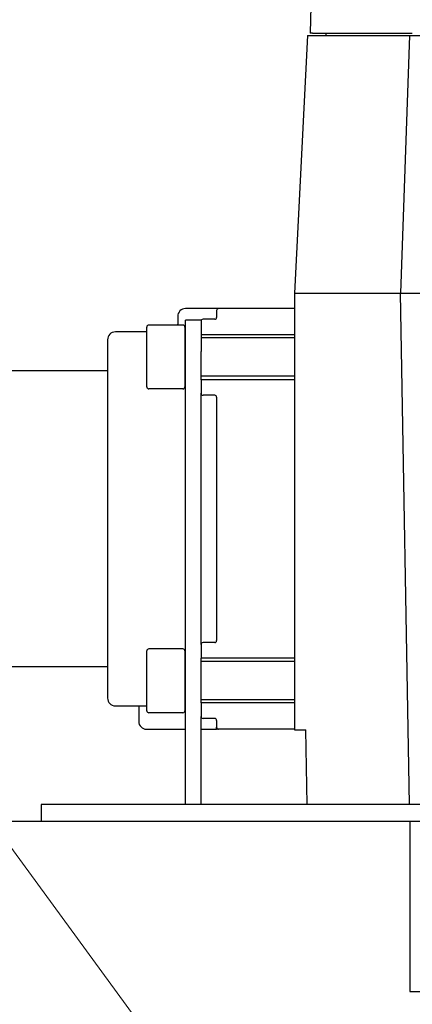
# Model space of a CAD drawing. Units: inches. Extents: x 44 to 288, y 19 to 202.
# Drawn here: x 244 to 247, y 84 to 92 of the extents above; entities that cross this region are included whole.
import ezdxf

# ---------------------------------------------------------------- set-up
doc = ezdxf.new("R2010")
doc.units = ezdxf.units.IN
doc.header["$LTSCALE"] = 19
doc.header["$MEASUREMENT"] = 0
doc.layers.add('Dimensions(ANSI)', color=7, linetype='Continuous', lineweight=18)
doc.layers.add('Visible Edges(ANSI)', color=7, linetype='Continuous', lineweight=25)
doc.styles.add('MESTEK', font='arial.ttf')
doc.dimstyles.new('MESTEK FRACTIONS', dxfattribs={"dimscale": 19, "dimtxt": 0.08, "dimasz": 0.098425, "dimexe": 0.063, "dimexo": 0.0625, "dimgap": 0.031496, "dimtad": 0, "dimtih": 1, "dimtoh": 1, "dimdec": 5, "dimrnd": 1e-08, "dimzin": 1, "dimdsep": 46, "dimlunit": 5, "dimtxsty": 'MESTEK', "dimcen": 0.09, "dimdle": 0.393701, "dimclrd": 7, "dimclre": 7, "dimclrt": 7, "dimadec": 0, "dimazin": 0, "dimtfac": 1, "dimtofl": 0, "dimtmove": 0, "dimatfit": 3, "dimfxl": 0, "dimfrac": 2, "dimtolj": 1, "dimtzin": 0, "dimlwd": 15, "dimlwe": 15, "dimarcsym": 0})

# ---------------------------------------------------------------- blocks, each defined once
blk = doc.blocks.new('*D51')
at = {"layer": 'Defpoints', "color": 0, "linetype": 'Continuous'}
for p in [(245.6221, 76.4127), (257.2132, 73.3069)]:
    blk.add_point(p, dxfattribs=at)
at = {"layer": 'Dimensions(ANSI)', "color": 7, "linetype": 'Continuous', "lineweight": 15}
for p, q in [((233.4633, 79.6707), (243.8158, 76.8967)), ((251.4177, 73.1498), (251.4177, 76.5698)), ((249.7077, 74.8598), (253.1277, 74.8598))]:
    blk.add_line(p, q, dxfattribs=at)
at = {"layer": 'Dimensions(ANSI)', "color": 7, "linetype": 'Continuous'}
blk.add_solid([(243.8964, 77.1978), (243.7351, 76.5957), (245.6221, 76.4127)], dxfattribs=at)
at = {"layer": 'Dimensions(ANSI)', "color": 7, "linetype": 'Continuous', "lineweight": 18, "insert": (223.6707, 79.6707), "char_height": 1.52, "attachment_point": 5, "style": 'MESTEK'}
blk.add_mtext('\\A1;∅12"\\P(305mm)\\PCAT. IV VENT\\P(*REFER TO IOM \\PFOR CAT. II VENT)', dxfattribs=at)
blk = doc.blocks.new('*D54')
at = {"layer": 'Defpoints', "color": 0, "linetype": 'Continuous'}
for p in [(247.288, 80.5119), (255.5474, 69.2077)]:
    blk.add_point(p, dxfattribs=at)
at = {"layer": 'Dimensions(ANSI)', "color": 7, "linetype": 'Continuous', "lineweight": 15}
for p, q in [((231.9265, 98.3617), (234.246, 98.3617)), ((234.246, 98.3617), (246.1847, 82.0218)), ((251.4177, 73.1498), (251.4177, 76.5698)), ((249.7077, 74.8598), (253.1277, 74.8598))]:
    blk.add_line(p, q, dxfattribs=at)
at = {"layer": 'Dimensions(ANSI)', "color": 7, "linetype": 'Continuous'}
blk.add_solid([(246.4364, 82.2057), (245.9331, 81.8379), (247.288, 80.5119)], dxfattribs=at)
at = {"layer": 'Dimensions(ANSI)', "color": 7, "linetype": 'Continuous', "lineweight": 18, "insert": (225.2673, 99.4817), "char_height": 1.52, "attachment_point": 2, "style": 'MESTEK'}
blk.add_mtext('\\A1;∅14"\\P(356mm)\\PCAT. I VENT', dxfattribs=at)

msp = doc.modelspace()

# ---------------------------------------------------------------- linework, layer by layer
at = {"layer": 'Visible Edges(ANSI)', "color": 7}
for p, q in [((245.8946613, 92.4621197), (245.8889911, 92.2455842)), ((245.8660418, 92.2258992), (245.7639656, 90.1589701)), ((245.8660418, 92.2258992), (246.6849394, 92.2258992)), ((245.9086694, 92.2455842), (245.8889911, 92.2455842)), ((245.9086694, 92.2455842), (246.6810759, 92.2455842)), ((246.0164284, 92.2258992), (246.0164284, 92.2455842)), ((246.6849394, 92.2258992), (246.6127607, 90.1589701)), ((246.6810759, 92.2455842), (246.7007535, 92.2455842)), ((246.6849394, 92.2258992), (247.5195851, 92.2258992)), ((246.7007535, 92.2455842), (246.707714, 92.2455842)), ((245.7639656, 90.1589701), (245.7636796, 90.1589701)), ((245.7636796, 90.1589701), (245.7636796, 86.655033)), ((245.7639656, 90.1589701), (246.6127607, 90.1589701)), ((246.6127607, 90.1589701), (247.4474063, 90.1589701)), ((246.6845237, 86.0568003), (246.6129201, 90.1589701)), ((245.1542796, 90.0354464), (244.8886796, 90.0354464)), ((245.1386796, 90.0198464), (245.1386796, 89.9651089)), ((245.7636796, 90.0354464), (245.1542796, 90.0354464)), ((244.8261796, 89.9729464), (244.8261796, 89.9104464)), ((244.8886796, 89.6916079), (244.8886796, 89.9416079)), ((245.0136796, 89.9416079), (244.8886796, 89.9416079)), ((245.0136796, 89.9416079), (245.0136796, 89.9339089)), ((245.0136796, 89.9339089), (245.0136796, 89.8245089)), ((245.1230796, 89.9495089), (245.0292796, 89.9495089)), ((244.5786796, 89.8479464), (244.3261796, 89.8479464)), ((244.5786796, 89.406759), (244.5786796, 89.887559)), ((244.8680796, 89.903159), (244.5942796, 89.903159)), ((244.8836796, 89.887559), (244.8836796, 89.406759)), ((244.2636796, 89.7854464), (244.2636796, 89.6448214)), ((244.8886796, 89.801159), (244.8836796, 89.801159)), ((245.0136796, 89.8245089), (245.0136796, 89.6916079)), ((245.7636796, 89.8245089), (245.0136796, 89.8245089)), ((245.7636796, 89.801159), (245.0136796, 89.801159)), ((244.8886796, 86.0568003), (244.8886796, 89.6916079)), ((245.0136796, 89.4651339), (245.0136796, 89.6916079)), ((244.2636796, 89.6448214), (244.2636796, 89.0550072)), ((244.2636796, 89.5354464), (242.2636796, 89.5354464)), ((244.8886796, 89.493159), (244.8836796, 89.493159)), ((245.7636796, 89.493159), (245.0136796, 89.493159)), ((245.7636796, 89.4651339), (245.0136796, 89.4651339)), ((245.0136796, 89.4651339), (245.0136796, 89.3557339)), ((244.8680796, 89.391159), (244.5942796, 89.391159)), ((245.0136796, 87.3401589), (245.0136796, 89.3557339)), ((245.1230796, 89.3401339), (245.0292796, 89.3401339)), ((245.1386796, 89.3245339), (245.1386796, 87.3713589)), ((244.2636796, 89.0550072), (244.2636796, 87.6408857)), ((244.2636796, 87.6408857), (244.2636796, 87.0510714)), ((245.0136796, 87.3401589), (245.0136796, 87.2307589)), ((245.1230796, 87.3557589), (245.0292796, 87.3557589)), ((244.5786796, 86.8083338), (244.5786796, 87.2891338)), ((244.8680796, 87.3047338), (244.5942796, 87.3047338)), ((244.8836796, 87.2891338), (244.8836796, 86.8083338)), ((245.0136796, 86.8713839), (245.0136796, 87.2307589)), ((245.7636796, 87.2307589), (245.0136796, 87.2307589)), ((244.2636796, 87.1604464), (242.2636796, 87.1604464)), ((244.8886796, 87.2027338), (244.8836796, 87.2027338)), ((245.7636796, 87.2027338), (245.0136796, 87.2027338)), ((244.2636796, 87.0510714), (244.2636796, 86.9104464)), ((244.3261796, 86.8479464), (244.5786796, 86.8479464)), ((244.5136796, 86.8479464), (244.5136796, 86.7229464)), ((244.8886796, 86.8947338), (244.8836796, 86.8947338)), ((244.8836796, 86.8479464), (244.8886796, 86.8479464)), ((245.7636796, 86.8947338), (245.0136796, 86.8947338)), ((245.7636796, 86.8713839), (245.0136796, 86.8713839)), ((245.0136796, 86.8713839), (245.0136796, 86.7619839)), ((244.8680796, 86.7927338), (244.5942796, 86.7927338)), ((245.0136796, 86.0568003), (245.0136796, 86.7619839)), ((245.1230796, 86.7463839), (245.0292796, 86.7463839)), ((245.1386796, 86.7307839), (245.1386796, 86.6760464)), ((245.1386796, 86.6604464), (245.1386796, 86.6760464)), ((244.5761796, 86.6604464), (244.8886796, 86.6604464)), ((245.0136796, 86.6604464), (245.1386796, 86.6604464)), ((245.1542796, 86.6604464), (245.1386796, 86.6604464)), ((245.7636796, 86.6604464), (245.1542796, 86.6604464)), ((245.7636796, 86.655033), (245.8551839, 86.655033)), ((245.8656261, 86.0568003), (245.8551839, 86.655033)), ((243.7301885, 86.0568003), (243.7301885, 85.9218003)), ((256.7301885, 86.0568003), (243.7301885, 86.0568003)), ((240.6676885, 85.9218003), (243.7301885, 85.9218003)), ((243.7301885, 85.9218003), (256.7301885, 85.9218003)), ((246.6876882, 85.9218003), (246.6876882, 84.5566079)), ((246.6876882, 84.5566079), (247.7191843, 84.5566079))]:
    msp.add_line(p, q, dxfattribs=at)
for centre, radius, start, end in [((244.8886796, 89.9729464), 0.0625, 90, 180), ((245.1542796, 90.0198464), 0.0156, 90, 180), ((245.0292796, 89.9339089), 0.0156, 90, 180), ((245.1230796, 89.9651089), 0.0156, 270, 0), ((244.3261796, 89.7854464), 0.0625, 90, 180), ((244.5942796, 89.887559), 0.0156, 90, 180), ((244.7636796, 89.9104464), 0.0625, 353.30417164, 0), ((244.8680796, 89.887559), 0.0156, 0, 90), ((244.5942796, 89.406759), 0.0156, 180, 270), ((244.8680796, 89.406759), 0.0156, 270, 0), ((245.0292796, 89.3557339), 0.0156, 180, 270), ((245.1230796, 89.3245339), 0.0156, 0, 90), ((245.0292796, 87.3401589), 0.0156, 90, 180), ((245.1230796, 87.3713589), 0.0156, 270, 0), ((244.5942796, 87.2891338), 0.0156, 90, 180), ((244.8680796, 87.2891338), 0.0156, 0, 90), ((244.3261796, 86.9104464), 0.0625, 180, 270), ((244.5942796, 86.8083338), 0.0156, 180, 270), ((244.8680796, 86.8083338), 0.0156, 270, 0), ((245.0292796, 86.7619839), 0.0156, 180, 270), ((244.5761796, 86.7229464), 0.0625, 180, 270), ((245.1230796, 86.7307839), 0.0156, 0, 90), ((245.1542796, 86.6760464), 0.0156, 180, 270)]:
    msp.add_arc(centre, radius, start, end, dxfattribs=at)

# ---------------------------------------------------------------- dimensions: what is measured, and where the dimension line sits
at = {"layer": 'Dimensions(ANSI)', "color": 7, "linetype": 'Continuous', "lineweight": 18}
for p1, p2, text, override, picture, middle in [((255.5473733, 69.2077473), (247.2880037, 80.5118534), '<>"\\P(356mm)\\PCAT. I VENT', {"dimdec": 5, "dimlfac": 1, "dimtp": 0, "dimtm": 0, "dimtdec": 2, "dimtvp": -0.333333}, '*D54', (225.2672883, 98.3616698)), ((257.2132435, 73.3068861), (245.6221335, 76.4127146), '<>"\\P(305mm)\\PCAT. IV VENT\\P(*REFER TO IOM \\PFOR CAT. II VENT)', {"dimdec": 5, "dimlfac": 1, "dimtp": 0, "dimtm": 0, "dimtdec": 2}, '*D51', (233.463305, 79.6706629))]:
    dim = msp.add_diameter_dim_2p(p1=p1, p2=p2, text=text, dimstyle='MESTEK FRACTIONS', override=override, dxfattribs=at)
    dim.commit()
    dim.dimension.update_dxf_attribs({"geometry": picture, "text_midpoint": middle, "dimtype": 163})

doc.saveas('drawing.dxf')
